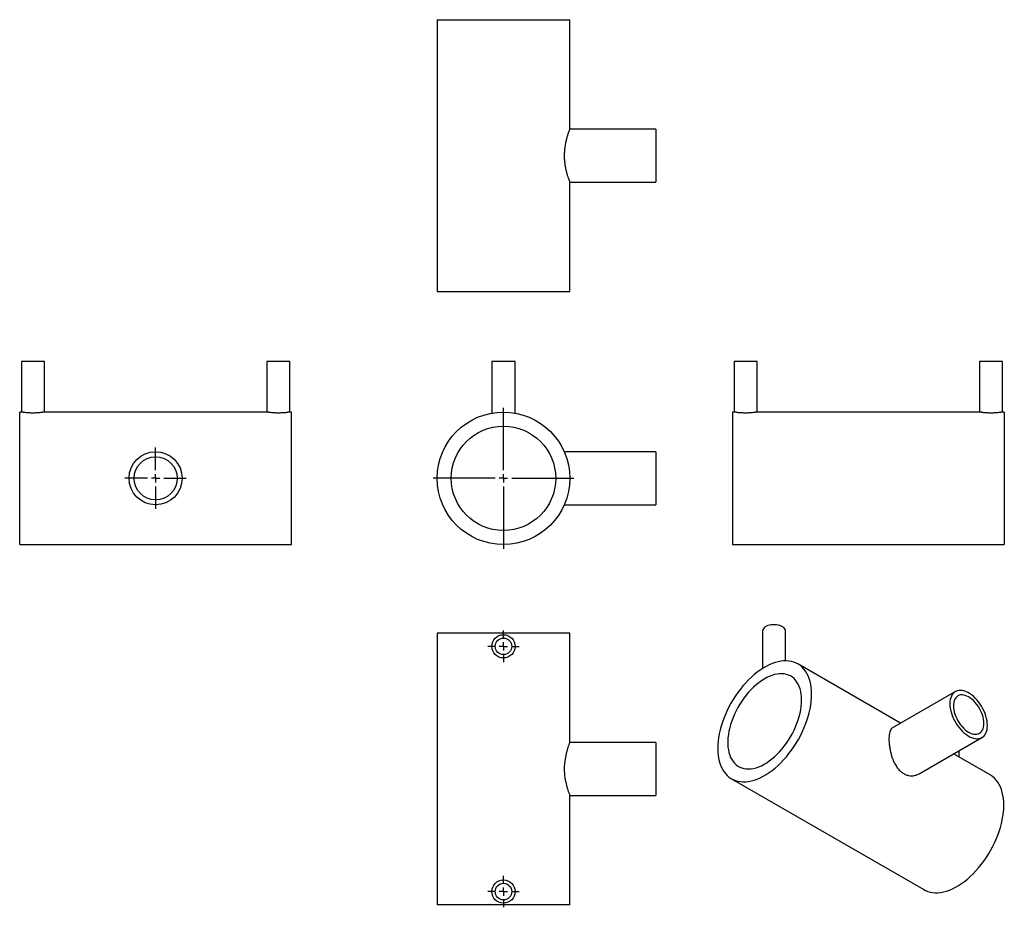
# Model space of a CAD drawing. Units: millimetres. Extents: x -172 to 422, y -143 to 392.
import ezdxf

# ---------------------------------------------------------------- set-up
doc = ezdxf.new("R2010")
doc.units = ezdxf.units.MM
doc.layers.add('FORMAT', color=7, linetype='Continuous')

# ---------------------------------------------------------------- blocks, each defined once
blk = doc.blocks.new('SW_CENTERMARKSYMBOL_0')
at = {"layer": 'FORMAT', "color": 0}
for p, q in [((0, 5), (0, 42.5)), ((-5, 0), (-42.5, 0)), ((0, 0), (-2.5, 0)), ((0, 0), (0, 2.5)), ((0, 0), (0, -2.5)), ((0, 0), (2.5, 0)), ((5, 0), (42.5, 0)), ((0, -5), (0, -42.5))]:
    blk.add_line(p, q, dxfattribs=at)
blk = doc.blocks.new('SW_CENTERMARKSYMBOL_1')
at = {"layer": 'FORMAT', "color": 0}
for p, q in [((0, 5), (0, 18.5)), ((-5, 0), (-18.5, 0)), ((0, 0), (-2.5, 0)), ((0, 0), (0, 2.5)), ((0, 0), (0, -2.5)), ((0, 0), (2.5, 0)), ((5, 0), (18.5, 0)), ((0, -5), (0, -18.5))]:
    blk.add_line(p, q, dxfattribs=at)
blk = doc.blocks.new('SW_CENTERMARKSYMBOL_2')
at = {"layer": 'FORMAT', "color": 0}
for p, q in [((0, 5), (0, 9.5)), ((-5, 0), (-9.5, 0)), ((0, 0), (-2.5, 0)), ((0, 0), (0, 2.5)), ((0, 0), (0, -2.5)), ((0, 0), (2.5, 0)), ((5, 0), (9.5, 0)), ((0, -5), (0, -9.5))]:
    blk.add_line(p, q, dxfattribs=at)
blk = doc.blocks.new('SW_CENTERMARKSYMBOL_3')
at = {"layer": 'FORMAT', "color": 0}
for p, q in [((0, 5), (0, 9.5)), ((-5, 0), (-9.5, 0)), ((0, 0), (-2.5, 0)), ((0, 0), (0, 2.5)), ((0, 0), (0, -2.5)), ((0, 0), (2.5, 0)), ((5, 0), (9.5, 0)), ((0, -5), (0, -9.5))]:
    blk.add_line(p, q, dxfattribs=at)

msp = doc.modelspace()

# ---------------------------------------------------------------- linework, layer by layer
at = {"color": 7, "linetype": 'Continuous', "lineweight": 25}
for p, q in [((80.3, 392.42), (80.3, 228.42)), ((80.3, 392.42), (160.3, 392.42)), ((160.3, 326.42), (160.3, 392.42)), ((212.3, 326.42), (160.3, 326.42)), ((212.3, 326.42), (212.3, 294.42)), ((160.29, 294.42), (212.3, 294.42)), ((160.3, 228.42), (160.3, 294.44)), ((80.3, 228.42), (160.3, 228.42)), ((-170.5, 186.14), (-170.5, 155.64)), ((-156.5, 186.14), (-170.5, 186.14)), ((-156.5, 155.64), (-156.5, 186.14)), ((-22.5, 186.14), (-22.5, 155.64)), ((-8.5, 186.14), (-22.5, 186.14)), ((-8.5, 155.64), (-8.5, 186.14)), ((113.3, 186.14), (113.3, 155.02)), ((127.3, 186.14), (113.3, 186.14)), ((127.3, 155.03), (127.3, 186.14)), ((259.4, 186.14), (259.4, 155.64)), ((273.4, 186.14), (259.4, 186.14)), ((273.4, 155.64), (273.4, 186.14)), ((407.4, 186.14), (407.4, 155.64)), ((421.4, 186.14), (407.4, 186.14)), ((421.4, 155.64), (421.4, 186.14)), ((-170.48, 155.64), (-171.5, 155.64)), ((-171.5, 115.64), (-171.5, 155.64)), ((-22.48, 155.64), (-156.5, 155.64)), ((-7.5, 155.64), (-8.5, 155.64)), ((-7.5, 115.64), (-7.5, 155.64)), ((259.4, 155.64), (258.4, 155.64)), ((258.4, 155.64), (258.4, 75.64)), ((407.4, 155.64), (273.38, 155.64)), ((422.4, 155.64), (421.38, 155.64)), ((422.4, 155.64), (422.4, 75.64)), ((212.3, 131.64), (156.98, 131.64)), ((212.3, 131.64), (212.3, 99.64)), ((-171.5, 75.64), (-171.5, 115.64)), ((-7.5, 75.64), (-7.5, 115.64)), ((156.99, 99.64), (212.3, 99.64)), ((-171.5, 75.64), (-7.5, 75.64)), ((258.4, 75.64), (422.4, 75.64)), ((80.3, 22.23), (80.3, -141.77)), ((160.3, 22.23), (80.3, 22.23)), ((160.3, -43.79), (160.3, 22.23)), ((276.51, 23.28), (276.51, 0.82)), ((290.51, 5.49), (290.51, 23.28)), ((359.84, -32.17), (297.85, 3.62)), ((392.89, -13.09), (354.97, -34.98)), ((370.96, -62.69), (408.89, -40.8)), ((212.3, -43.77), (160.29, -43.77)), ((212.3, -43.77), (212.3, -75.77)), ((413.82, -63.33), (391.84, -50.64)), ((395.16, -52.56), (395.16, -48.72)), ((257.86, -65.67), (373.82, -132.61)), ((160.3, -141.77), (160.3, -75.77)), ((160.3, -75.77), (212.3, -75.77)), ((160.3, -141.77), (80.3, -141.77))]:
    msp.add_line(p, q, dxfattribs=at)
at = {"color": 7, "linetype": 'Continuous', "lineweight": 25, "flags": 128}
for points in [[(290.51, 23.28), (290.45, 23.82), (290.22, 24.42), (289.84, 25), (289.31, 25.54), (288.65, 26.02), (287.86, 26.44), (286.97, 26.79), (286, 27.05), (284.97, 27.23), (283.91, 27.31), (282.84, 27.3), (281.79, 27.19), (280.77, 26.99), (279.82, 26.71), (278.95, 26.34), (278.2, 25.91), (277.56, 25.41), (277.07, 24.86), (276.73, 24.27), (276.54, 23.66), (276.51, 23.28)], [(306.14, -14.7), (306.08, -12.64), (305.91, -10.65), (305.62, -8.75), (305.21, -6.95), (304.7, -5.24), (304.07, -3.63), (303.34, -2.14), (302.5, -0.77), (301.56, 0.48), (300.52, 1.6), (299.39, 2.58), (298.17, 3.43), (296.87, 4.13), (295.49, 4.69), (294.04, 5.1), (292.52, 5.37), (290.94, 5.49), (289.3, 5.45), (287.62, 5.27), (285.9, 4.93), (284.15, 4.45), (282.37, 3.82), (280.57, 3.05), (278.76, 2.14), (276.95, 1.1), (275.14, -0.08), (273.34, -1.39), (271.56, -2.82), (269.81, -4.36), (268.09, -6.01), (266.4, -7.77), (264.77, -9.62), (263.19, -11.56), (261.67, -13.58), (260.22, -15.67), (258.84, -17.82), (257.54, -20.03), (256.32, -22.29), (255.19, -24.58), (254.15, -26.89), (253.21, -29.22), (252.37, -31.56), (251.64, -33.9), (251.01, -36.23), (250.49, -38.53), (250.09, -40.81), (249.8, -43.04), (249.63, -45.23), (249.57, -47.35), (249.63, -49.41), (249.8, -51.4), (250.09, -53.3), (250.49, -55.1), (251.01, -56.81), (251.64, -58.42), (252.37, -59.91), (253.21, -61.28), (254.15, -62.53), (255.19, -63.65), (256.32, -64.63), (257.54, -65.48), (258.84, -66.18), (260.22, -66.74), (261.67, -67.15), (263.19, -67.42), (264.77, -67.54), (266.4, -67.5), (268.09, -67.32), (269.81, -66.98), (271.56, -66.5), (273.34, -65.87), (275.14, -65.1), (276.95, -64.19), (278.76, -63.15), (280.57, -61.97), (282.37, -60.66), (284.15, -59.23), (285.9, -57.69), (287.62, -56.04), (289.3, -54.28), (290.94, -52.43), (292.52, -50.49), (294.04, -48.47), (295.49, -46.38), (296.87, -44.23), (298.17, -42.02), (299.39, -39.76), (300.52, -37.47), (301.56, -35.16), (302.5, -32.83), (303.34, -30.49), (304.07, -28.15), (304.7, -25.82), (305.21, -23.52), (305.62, -21.24), (305.91, -19.01), (306.08, -16.82), (306.14, -14.7)], [(300.13, -18.17), (300.07, -16.34), (299.9, -14.6), (299.61, -12.94), (299.2, -11.37), (298.69, -9.91), (298.07, -8.55), (297.34, -7.32), (296.51, -6.21), (295.59, -5.22), (294.57, -4.37), (293.46, -3.66), (292.27, -3.1), (291.01, -2.68), (289.68, -2.4), (288.29, -2.28), (286.84, -2.3), (285.35, -2.48), (283.81, -2.8), (282.25, -3.27), (280.66, -3.89), (279.06, -4.65), (277.45, -5.54), (275.85, -6.57), (274.25, -7.72), (272.67, -9), (271.12, -10.39), (269.61, -11.89), (268.14, -13.49), (266.72, -15.18), (265.35, -16.95), (264.06, -18.8), (262.83, -20.71), (261.68, -22.67), (260.62, -24.68), (259.65, -26.72), (258.77, -28.78), (257.99, -30.86), (257.31, -32.93), (256.75, -35), (256.29, -37.04), (255.94, -39.06), (255.71, -41.03), (255.59, -42.95), (255.59, -44.8), (255.71, -46.59), (255.94, -48.29), (256.29, -49.91), (256.75, -51.42), (257.31, -52.83), (257.99, -54.13), (258.77, -55.3), (259.65, -56.35), (260.62, -57.27), (261.68, -58.05), (262.83, -58.69), (264.06, -59.18), (265.35, -59.53), (266.72, -59.73), (268.14, -59.78), (269.61, -59.68), (271.12, -59.43), (272.67, -59.03), (274.25, -58.49), (275.85, -57.8), (277.45, -56.97), (279.06, -56.01), (280.66, -54.92), (282.25, -53.7), (283.81, -52.37), (285.35, -50.92), (286.84, -49.37), (288.29, -47.73), (289.68, -45.99), (291.01, -44.18), (292.27, -42.3), (293.46, -40.37), (294.57, -38.38), (295.59, -36.35), (296.51, -34.3), (297.34, -32.23), (298.07, -30.15), (298.69, -28.08), (299.2, -26.03), (299.61, -24), (299.9, -22), (300.07, -20.06), (300.13, -18.17)], [(412.2, -33.47), (412.15, -32.12), (411.97, -30.71), (411.69, -29.26), (411.29, -27.79), (410.78, -26.31), (410.18, -24.84), (409.47, -23.39), (408.68, -21.97), (407.82, -20.61), (406.87, -19.31), (405.87, -18.09), (404.82, -16.96), (403.73, -15.93), (402.6, -15.02), (401.46, -14.23), (400.32, -13.56), (399.18, -13.04), (398.05, -12.66), (396.96, -12.42), (395.91, -12.34), (394.91, -12.4), (393.96, -12.61), (393.1, -12.97), (392.31, -13.48), (391.6, -14.12), (391, -14.89), (390.49, -15.79), (390.1, -16.8), (389.81, -17.92), (389.63, -19.12), (389.58, -20.41), (389.63, -21.77), (389.81, -23.18), (390.1, -24.62), (390.49, -26.09), (391, -27.57), (391.6, -29.05), (392.31, -30.5), (393.1, -31.91), (393.96, -33.28), (394.91, -34.58), (395.91, -35.8), (396.96, -36.93), (398.05, -37.95), (399.18, -38.87), (400.32, -39.66), (401.46, -40.32), (402.6, -40.85), (403.73, -41.23), (404.82, -41.46), (405.87, -41.55), (406.87, -41.48), (407.82, -41.27), (408.68, -40.91), (409.47, -40.41), (410.18, -39.77), (410.78, -38.99), (411.29, -38.1), (411.69, -37.09), (411.97, -35.97), (412.15, -34.76), (412.2, -33.47)], [(410.08, -32.25), (410.02, -31.03), (409.85, -29.75), (409.57, -28.45), (409.17, -27.12), (408.67, -25.79), (408.08, -24.47), (407.39, -23.19), (406.62, -21.95), (405.78, -20.78), (404.88, -19.68), (403.93, -18.68), (402.94, -17.77), (401.92, -16.99), (400.89, -16.33), (399.86, -15.8), (398.84, -15.41), (397.85, -15.17), (396.9, -15.08), (396, -15.13), (395.16, -15.33), (394.39, -15.68), (393.7, -16.18), (393.11, -16.8), (392.61, -17.56), (392.21, -18.43), (391.93, -19.41), (391.76, -20.48), (391.7, -21.64), (391.76, -22.86), (391.93, -24.13), (392.21, -25.44), (392.61, -26.77), (393.11, -28.1), (393.7, -29.41), (394.39, -30.7), (395.16, -31.93), (396, -33.11), (396.9, -34.2), (397.85, -35.21), (398.84, -36.11), (399.86, -36.9), (400.89, -37.56), (401.92, -38.09), (402.94, -38.47), (403.93, -38.71), (404.88, -38.81), (405.78, -38.75), (406.62, -38.55), (407.39, -38.2), (408.08, -37.71), (408.67, -37.08), (409.17, -36.33), (409.57, -35.46), (409.85, -34.48), (410.02, -33.4), (410.08, -32.25)], [(160.29, -43.79), (160.23, -43.94), (160.02, -44.48), (159.67, -45.41), (159.22, -46.7), (158.7, -48.34), (158.15, -50.36), (157.63, -52.71), (157.24, -55.24), (157, -58.01), (156.97, -60.55), (157.12, -63.15), (157.41, -65.48), (157.82, -67.72), (158.32, -69.82), (158.86, -71.7), (159.39, -73.33), (159.85, -74.6), (160.15, -75.39), (160.3, -75.75), (160.3, -75.77), (160.3, -75.77)], [(422.1, -81.64), (422.05, -79.58), (421.87, -77.6), (421.58, -75.7), (421.18, -73.89), (420.66, -72.18), (420.04, -70.58), (419.3, -69.09), (418.46, -67.72), (417.52, -66.47), (416.49, -65.35), (415.36, -64.37), (414.14, -63.52), (413.82, -63.33)], [(373.82, -132.61), (374.8, -133.13), (376.18, -133.69), (377.64, -134.1), (379.16, -134.37), (380.74, -134.48), (382.37, -134.45), (384.05, -134.26), (385.77, -133.93), (387.53, -133.45), (389.3, -132.82), (391.1, -132.05), (392.91, -131.14), (394.73, -130.09), (396.54, -128.91), (398.33, -127.61), (400.11, -126.18), (401.87, -124.64), (403.59, -122.98), (405.27, -121.23), (406.9, -119.38), (408.48, -117.44), (410, -115.42), (411.45, -113.33), (412.83, -111.17), (414.14, -108.96), (415.36, -106.71), (416.49, -104.42), (417.52, -102.1), (418.46, -99.77), (419.3, -97.43), (420.04, -95.09), (420.66, -92.77), (421.18, -90.46), (421.58, -88.19), (421.87, -85.95), (422.05, -83.77), (422.1, -81.64)]]:
    msp.add_lwpolyline(points, dxfattribs=at)
at = {"color": 7, "linetype": 'Continuous', "lineweight": 25}
for centre, radius in [((120.3, 115.64), 40), ((120.3, 115.64), 31.5), ((-89.5, 115.64), 16), ((-89.5, 115.64), 13), ((120.3, 14.23), 7), ((120.3, 14.23), 5), ((120.3, -133.77), 7), ((120.3, -133.77), 5)]:
    msp.add_circle(centre, radius, dxfattribs=at)
for points, knots in [([(160.3, 326.42), (160.29, 326.38), (160.25, 326.3), (160, 325.66), (159.63, 324.66), (159.15, 323.29), (158.6, 321.56), (158.05, 319.49), (157.54, 317.1), (157.16, 314.52), (156.96, 311.82), (156.95, 309.2), (157.13, 306.66), (157.45, 304.29), (157.89, 302.05), (158.4, 299.98), (158.96, 298.11), (159.49, 296.55), (159.93, 295.35), (160.21, 294.65), (160.32, 294.36), (160.3, 294.43), (160.29, 294.44)], [0, 0, 0, 0, 0.050132, 0.101786, 0.151901, 0.20336, 0.255638, 0.309304, 0.363772, 0.419962, 0.471887, 0.525551, 0.573985, 0.623776, 0.673284, 0.724033, 0.777312, 0.832071, 0.886265, 0.942226, 0.993212, 1, 1, 1, 1]), ([(-156.5, 155.64), (-156.52, 155.64), (-156.56, 155.63), (-156.86, 155.58), (-157.33, 155.5), (-157.98, 155.41), (-158.78, 155.3), (-159.72, 155.2), (-160.78, 155.11), (-161.9, 155.05), (-163.08, 155.02), (-164.25, 155.02), (-165.41, 155.06), (-166.5, 155.13), (-167.51, 155.22), (-168.41, 155.32), (-169.19, 155.43), (-169.8, 155.52), (-170.24, 155.59), (-170.48, 155.63), (-170.48, 155.64), (-170.48, 155.64)], [0, 0, 0, 0, 0.052374, 0.106282, 0.158652, 0.212515, 0.265374, 0.319745, 0.37294, 0.427707, 0.480356, 0.534568, 0.586639, 0.640207, 0.69257, 0.74641, 0.799474, 0.854072, 0.907165, 0.961836, 1, 1, 1, 1]), ([(-8.5, 155.64), (-8.52, 155.64), (-8.56, 155.63), (-8.86, 155.58), (-9.33, 155.5), (-9.98, 155.41), (-10.78, 155.3), (-11.72, 155.2), (-12.78, 155.11), (-13.9, 155.05), (-15.08, 155.02), (-16.25, 155.02), (-17.41, 155.06), (-18.5, 155.13), (-19.51, 155.22), (-20.41, 155.32), (-21.19, 155.43), (-21.8, 155.52), (-22.24, 155.59), (-22.48, 155.63), (-22.48, 155.64), (-22.48, 155.64)], [0, 0, 0, 0, 0.052374, 0.106282, 0.158652, 0.212515, 0.265374, 0.319745, 0.37294, 0.427707, 0.480356, 0.534568, 0.586639, 0.640207, 0.69257, 0.74641, 0.799474, 0.854072, 0.907165, 0.961836, 1, 1, 1, 1]), ([(273.38, 155.64), (273.38, 155.64), (273.41, 155.64), (273.26, 155.62), (272.93, 155.56), (272.41, 155.48), (271.71, 155.38), (270.88, 155.27), (269.9, 155.17), (268.83, 155.09), (267.68, 155.04), (266.5, 155.02), (265.33, 155.03), (264.19, 155.08), (263.11, 155.15), (262.13, 155.25), (261.26, 155.35), (260.53, 155.46), (259.96, 155.54), (259.5, 155.62), (259.43, 155.63), (259.4, 155.64)], [0, 0, 0, 0, 0.014248, 0.068205, 0.120292, 0.173862, 0.226459, 0.280548, 0.333727, 0.38846, 0.441383, 0.495884, 0.548092, 0.601821, 0.653979, 0.707611, 0.760451, 0.8148, 0.868001, 0.922773, 1, 1, 1, 1]), ([(421.38, 155.64), (421.38, 155.64), (421.41, 155.64), (421.26, 155.62), (420.93, 155.56), (420.41, 155.48), (419.71, 155.38), (418.88, 155.27), (417.9, 155.17), (416.83, 155.09), (415.68, 155.04), (414.5, 155.02), (413.33, 155.03), (412.19, 155.08), (411.11, 155.15), (410.13, 155.25), (409.26, 155.35), (408.53, 155.46), (407.96, 155.54), (407.5, 155.62), (407.43, 155.63), (407.4, 155.64)], [0, 0, 0, 0, 0.014248, 0.068205, 0.120292, 0.173862, 0.226459, 0.280548, 0.333727, 0.38846, 0.441383, 0.495884, 0.548092, 0.601821, 0.653979, 0.707611, 0.760451, 0.8148, 0.868001, 0.922773, 1, 1, 1, 1]), ([(354.99, -35.02), (354.88, -35.07), (354.42, -35.27), (353.85, -36.04), (353.28, -37.32), (352.93, -39.02), (352.81, -40.53), (352.81, -41.45), (352.81, -41.64)], [0, 0, 0, 0, 0.073139, 0.293629, 0.51405, 0.73013, 0.946148, 1, 1, 1, 1]), ([(352.81, -41.64), (352.82, -42.37), (352.86, -43.82), (353.13, -46.23), (353.58, -48.72), (354.21, -51.26), (355.05, -53.78), (356.12, -56.24), (357.45, -58.52), (359.01, -60.49), (360.77, -62.04), (362.63, -63.13), (364.54, -63.75), (366.45, -63.97), (368.33, -63.75), (369.86, -63.32), (370.66, -62.82), (370.94, -62.64)], [0, 0, 0, 0, 0.067844, 0.1357, 0.203401, 0.271122, 0.341746, 0.412369, 0.486151, 0.5599, 0.630289, 0.700667, 0.766134, 0.831621, 0.898446, 0.965288, 1, 1, 1, 1])]:
    msp.add_open_spline(points, degree=3, knots=knots, dxfattribs=at)

# ---------------------------------------------------------------- block references
at = {"layer": 'FORMAT', "color": 7}
for name, p in [('SW_CENTERMARKSYMBOL_0', (120.3, 115.64)), ('SW_CENTERMARKSYMBOL_1', (-89.5, 115.64)), ('SW_CENTERMARKSYMBOL_3', (120.3, 14.23)), ('SW_CENTERMARKSYMBOL_2', (120.3, -133.77))]:
    msp.add_blockref(name, p, dxfattribs=at)

doc.saveas('drawing.dxf')
